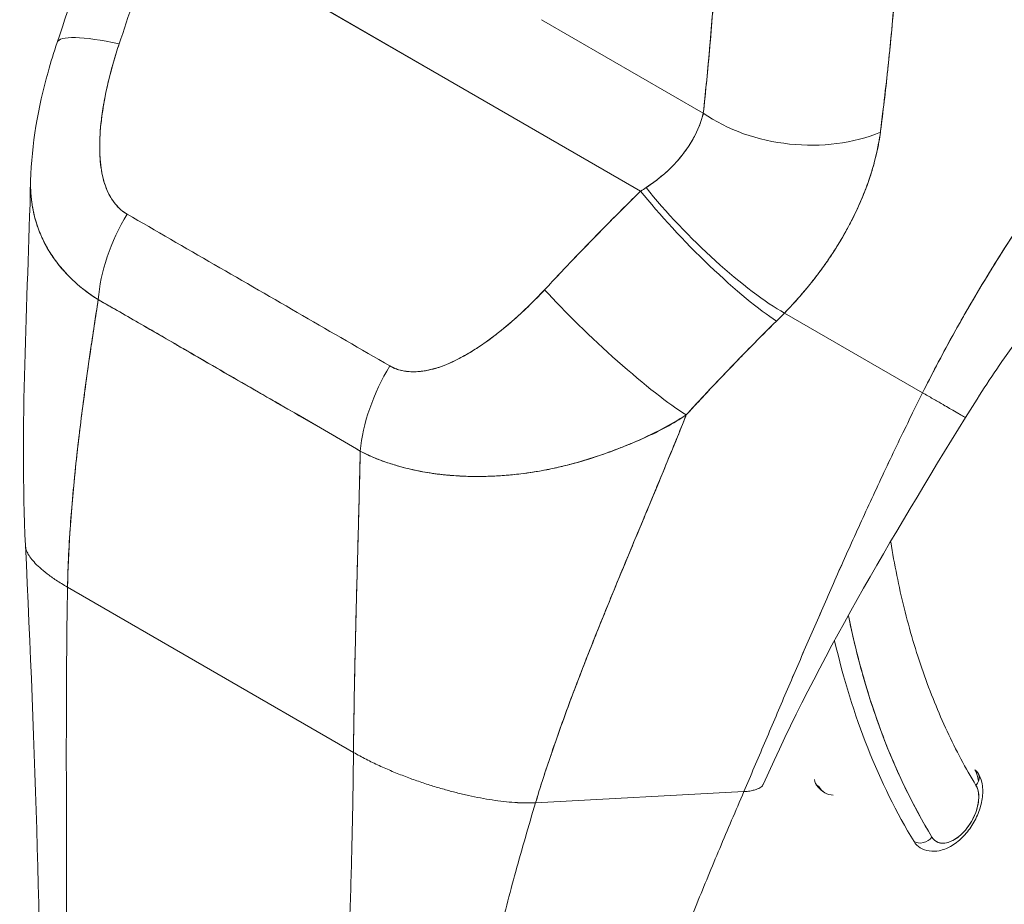
# Model space of a CAD drawing. Units: inches. Extents: x 16 to 427, y 8 to 269.
# Drawn here: x 406 to 407, y 128 to 129 of the extents above; entities that cross this region are included whole.
import ezdxf

# ---------------------------------------------------------------- set-up
doc = ezdxf.new("R2010")
doc.units = ezdxf.units.IN
doc.header["$LTSCALE"] = 26
doc.header["$MEASUREMENT"] = 0
doc.layers.add('Visible (ANSI)', color=7, linetype='Continuous', lineweight=5)

msp = doc.modelspace()

# ---------------------------------------------------------------- linework, layer by layer
at = {"layer": 'Visible (ANSI)'}
for p, q in [((405.86662, 128.80278), (406.34692, 128.52548)), ((406.34692, 128.52548), (405.86662, 128.80278)), ((406.24795, 128.69658), (406.40953, 128.60329)), ((406.40953, 128.60329), (406.24795, 128.69658)), ((405.77581, 128.44014), (405.77581, 128.44014)), ((406.62865, 128.324), (406.49064, 128.40368)), ((406.49064, 128.40368), (406.62865, 128.324)), ((405.77421, 128.12988), (406.05993, 127.96492)), ((406.05993, 127.96492), (405.77421, 128.12988)), ((406.2419, 127.91459), (406.45007, 127.92576)), ((406.45007, 127.92576), (406.2419, 127.91459))]:
    msp.add_line(p, q, dxfattribs=at)
for centre, major_axis, ratio, start_param, end_param in [((405.8914, 128.63052), (-0.12754, 0.0433), 0.166383, 5.30807, 6.283192), ((405.8914, 128.63052), (-0.12754, 0.0433), 0.166383, 5.308071, 6.283192), ((406.50476, 128.65828), (-0.1339, 0.0145), 0.64086, 0.851233, 2.295078), ((406.50476, 128.65828), (0.1339, -0.0145), 0.64086, 3.992828, 5.43668), ((406.26537, 128.56004), (0.17129, 0.07905), 0.366192, 5.033637, 5.069349), ((406.42078, 128.49193), (-0.09639, 0.09407), 0.190617, 0.982046, 2.547785), ((406.41251, 128.48363), (0.09449, -0.09598), 0.156155, 4.114214, 5.692937), ((405.89929, 128.46058), (0.06674, 0.11699), 0.577256, 1.542161, 2.250025), ((405.89929, 128.46058), (-0.06674, -0.11699), 0.577256, 4.683753, 5.391618), ((406.31657, 128.38505), (-0.09871, 0.09163), 0.125888, 0.966274, 2.555223), ((406.31657, 128.38505), (0.09871, -0.09163), 0.125888, 4.107867, 5.696815), ((406.35359, 128.46911), (0.22609, 0.18689), 0.48118, 4.893028, 4.932136), ((406.16178, 128.30904), (0.06795, 0.11629), 0.577434, 1.548161, 2.256025), ((406.16178, 128.30904), (-0.06795, -0.11629), 0.577434, 4.689753, 5.397618), ((407.45099, 128.8375), (-0.64785, -1.1221), 0.57735, 5.705953, 5.977114), ((407.44147, 128.843), (-0.65458, -1.13376), 0.57735, 5.730701, 5.977114), ((406.55526, 127.96661), (0.02424, 0.04199), 0.57735, 5.360031, 5.360096), ((406.67247, 127.9375), (0.01151, 0.007), 0.77855, 5.115206, 6.686008), ((406.6505, 127.91163), (0.02424, 0.04199), 0.57735, 5.624057, 5.977114), ((406.53329, 127.94074), (-0.01151, -0.007), 0.77855, 5.868833, 6.686008), ((406.55526, 127.96661), (-0.02424, -0.04199), 0.57735, 5.977114, 6.589261), ((406.66002, 127.90613), (-0.01751, -0.03033), 0.57735, 5.977114, 9.118706), ((406.6505, 127.91163), (-0.02424, -0.04199), 0.57735, 2.205294, 2.20538), ((406.62852, 127.88575), (-0.01151, -0.007), 0.77855, 0.402822, 1.973619), ((406.62852, 127.88575), (0.01151, 0.007), 0.77855, 3.544415, 5.115216), ((406.6505, 127.91163), (-0.02424, -0.04199), 0.57735, 5.977114, 6.283185), ((406.6505, 127.91163), (-0.02424, -0.04199), 0.57735, 0.936213, 0.936283)]:
    msp.add_ellipse(centre, major_axis=major_axis, ratio=ratio, start_param=start_param, end_param=end_param, dxfattribs=at)
for points, knots in [([(406.62865, 128.324), (406.63742, 128.34159), (406.64712, 128.36013), (406.65783, 128.37954), (406.66855, 128.39896), (406.68027, 128.41924), (406.69309, 128.44028), (406.70591, 128.46132), (406.71983, 128.48311), (406.73489, 128.50549), (406.74996, 128.52788), (406.76619, 128.55086), (406.78361, 128.57426), (406.80104, 128.59765), (406.81967, 128.62146), (406.83952, 128.64545), (406.85937, 128.66944), (406.88045, 128.69361), (406.90275, 128.71771), (406.92504, 128.74181), (406.94855, 128.76583), (406.97324, 128.78948), (406.99793, 128.81312), (407.02379, 128.83639), (407.05075, 128.85895)], [0, 0, 0, 0, 0.124948, 0.124948, 0.124948, 0.249955, 0.249955, 0.249955, 0.374963, 0.374963, 0.374963, 0.49997, 0.49997, 0.49997, 0.624978, 0.624978, 0.624978, 0.749985, 0.749985, 0.749985, 0.874993, 0.874993, 0.874993, 1, 1, 1, 1]), ([(407.05075, 128.85895), (407.04297, 128.85244), (407.03529, 128.84588), (407.02769, 128.83926), (407.01416, 128.82746), (407.00093, 128.81551), (406.988, 128.80344), (406.97507, 128.79136), (406.96245, 128.77917), (406.95014, 128.76691), (406.93784, 128.75465), (406.92584, 128.74231), (406.91417, 128.72994), (406.9025, 128.71757), (406.89115, 128.70517), (406.88012, 128.69277), (406.86909, 128.68037), (406.85838, 128.66797), (406.848, 128.65561), (406.83762, 128.64326), (406.82756, 128.63094), (406.81782, 128.6187), (406.80808, 128.60645), (406.79866, 128.59428), (406.78957, 128.5822), (406.78047, 128.57013), (406.77169, 128.55816), (406.76322, 128.54632), (406.75476, 128.53448), (406.7466, 128.52276), (406.73875, 128.5112), (406.73091, 128.49965), (406.72337, 128.48824), (406.71613, 128.47701), (406.70888, 128.46578), (406.70194, 128.45473), (406.69529, 128.44387), (406.68863, 128.43301), (406.68227, 128.42235), (406.67618, 128.4119), (406.6701, 128.40145), (406.66429, 128.39121), (406.65875, 128.38121), (406.65321, 128.3712), (406.64794, 128.36142), (406.64293, 128.35188), (406.63792, 128.34234), (406.63316, 128.33304), (406.62865, 128.324)], [0, 0, 0, 0, 0.036069, 0.036069, 0.036069, 0.100331, 0.100331, 0.100331, 0.164593, 0.164593, 0.164593, 0.228855, 0.228855, 0.228855, 0.293118, 0.293118, 0.293118, 0.35738, 0.35738, 0.35738, 0.421642, 0.421642, 0.421642, 0.485904, 0.485904, 0.485904, 0.550166, 0.550166, 0.550166, 0.614429, 0.614429, 0.614429, 0.678691, 0.678691, 0.678691, 0.742953, 0.742953, 0.742953, 0.807215, 0.807215, 0.807215, 0.871477, 0.871477, 0.871477, 0.93574, 0.93574, 0.93574, 1, 1, 1, 1]), ([(405.86662, 128.80278), (405.86314, 128.7907), (405.8596, 128.77872), (405.85602, 128.76684), (405.85516, 128.76398), (405.8543, 128.76113), (405.85343, 128.75828), (405.84954, 128.7455), (405.8456, 128.73285), (405.8416, 128.72034), (405.84101, 128.71849), (405.84042, 128.71665), (405.83983, 128.7148), (405.83522, 128.70048), (405.83053, 128.68634), (405.8258, 128.67238)], [0, 0, 0, 0, 0.268639, 0.268639, 0.268639, 0.333333, 0.333333, 0.333333, 0.623788, 0.623788, 0.623788, 0.666667, 0.666667, 0.666667, 1, 1, 1, 1]), ([(405.86662, 128.80278), (405.86229, 128.78777), (405.85789, 128.77292), (405.85342, 128.75826), (405.84896, 128.74359), (405.84442, 128.72909), (405.83982, 128.71478), (405.83522, 128.70047), (405.83055, 128.68633), (405.8258, 128.67238)], [0, 0, 0, 0, 0.333333, 0.333333, 0.333333, 0.666667, 0.666667, 0.666667, 1, 1, 1, 1]), ([(406.40953, 128.60329), (406.41187, 128.62502), (406.41404, 128.64722), (406.41603, 128.6699), (406.41802, 128.69257), (406.41983, 128.71572), (406.42146, 128.73934), (406.4231, 128.76296), (406.42458, 128.78704), (406.42588, 128.8116)], [0, 0, 0, 0, 0.333333, 0.333333, 0.333333, 0.666667, 0.666667, 0.666667, 1, 1, 1, 1]), ([(406.40953, 128.60329), (406.41165, 128.6229), (406.41359, 128.64265), (406.41538, 128.66253), (406.41754, 128.68663), (406.41947, 128.71092), (406.42119, 128.73536), (406.42296, 128.76061), (406.42451, 128.78603), (406.42588, 128.8116)], [0, 0, 0, 0, 0.288491, 0.288491, 0.288491, 0.638459, 0.638459, 0.638459, 1, 1, 1, 1]), ([(406.58653, 128.5844), (406.58679, 128.58659), (406.58705, 128.58879), (406.58732, 128.59098), (406.58778, 128.59484), (406.58824, 128.59871), (406.5887, 128.60257), (406.59016, 128.61477), (406.59161, 128.62693), (406.59297, 128.63901), (406.59356, 128.64426), (406.59414, 128.64949), (406.59469, 128.6547), (406.59484, 128.65614), (406.59499, 128.65759), (406.59514, 128.65903), (406.59575, 128.66486), (406.59633, 128.67067), (406.59688, 128.67645), (406.59813, 128.68948), (406.59925, 128.70238), (406.60029, 128.71514), (406.60064, 128.7194), (406.60098, 128.72364), (406.60132, 128.72786), (406.60141, 128.729), (406.6015, 128.73014), (406.60159, 128.73128), (406.60225, 128.73965), (406.6029, 128.74796), (406.60351, 128.75619), (406.60462, 128.77114), (406.60563, 128.78581), (406.60648, 128.80006)], [0, 0, 0, 0, 0.029161, 0.029161, 0.029161, 0.080621, 0.080621, 0.080621, 0.243196, 0.243196, 0.243196, 0.313778, 0.313778, 0.313778, 0.333333, 0.333333, 0.333333, 0.41251, 0.41251, 0.41251, 0.591045, 0.591045, 0.591045, 0.650584, 0.650584, 0.650584, 0.666667, 0.666667, 0.666667, 0.784923, 0.784923, 0.784923, 1, 1, 1, 1]), ([(406.60648, 128.80006), (406.60488, 128.77465), (406.6031, 128.7497), (406.60112, 128.72525), (406.60102, 128.72401), (406.60092, 128.72278), (406.60082, 128.72154), (406.59893, 128.69838), (406.59686, 128.67566), (406.59456, 128.65338), (406.59431, 128.65095), (406.59405, 128.64853), (406.5938, 128.64611), (406.59158, 128.62515), (406.58915, 128.60458), (406.58653, 128.5844)], [0, 0, 0, 0, 0.333333, 0.333333, 0.333333, 0.350215, 0.350215, 0.350215, 0.666667, 0.666667, 0.666667, 0.701162, 0.701162, 0.701162, 1, 1, 1, 1]), ([(405.73734, 128.53569), (405.73823, 128.5722), (405.7449, 128.60878), (405.75752, 128.65423), (405.76055, 128.66406), (405.76386, 128.67382)], [0, 0, 0, 0, 0.4162165, 0.4162165, 0.5318189, 0.5318189, 0.5318189, 0.5318189]), ([(405.8258, 128.67238), (405.82168, 128.65992), (405.81822, 128.64801), (405.81544, 128.63663), (405.81266, 128.62526), (405.81057, 128.61443), (405.80907, 128.60414), (405.80757, 128.59385), (405.80666, 128.5841), (405.80641, 128.57496), (405.80615, 128.56581), (405.80655, 128.55726), (405.80763, 128.54944), (405.80871, 128.54162), (405.81047, 128.53452), (405.81292, 128.52832), (405.81537, 128.52211), (405.81849, 128.51681), (405.82199, 128.51248), (405.82548, 128.50816), (405.82935, 128.50482), (405.8337, 128.50244)], [0, 0, 0, 0, 0.142857, 0.142857, 0.142857, 0.285714, 0.285714, 0.285714, 0.428571, 0.428571, 0.428571, 0.571429, 0.571429, 0.571429, 0.714286, 0.714286, 0.714286, 0.857143, 0.857143, 0.857143, 1, 1, 1, 1]), ([(405.8258, 128.67238), (405.82377, 128.6664), (405.82186, 128.66029), (405.82008, 128.65414), (405.81807, 128.64715), (405.81623, 128.6401), (405.81459, 128.63306), (405.81297, 128.62607), (405.81154, 128.61908), (405.81035, 128.61218), (405.80927, 128.60593), (405.80839, 128.59975), (405.80773, 128.59366), (405.80713, 128.58822), (405.80671, 128.58285), (405.8065, 128.5776), (405.80642, 128.5756), (405.80636, 128.57362), (405.80634, 128.57166), (405.80631, 128.56894), (405.80634, 128.56626), (405.80643, 128.56363), (405.80657, 128.55943), (405.80687, 128.55535), (405.80735, 128.55139), (405.80779, 128.54774), (405.80838, 128.54419), (405.80914, 128.54077), (405.80984, 128.53763), (405.81068, 128.53459), (405.81168, 128.53168), (405.81193, 128.53096), (405.81219, 128.53025), (405.81245, 128.52954), (405.81317, 128.52764), (405.81395, 128.5258), (405.8148, 128.52403), (405.81586, 128.5218), (405.81703, 128.51967), (405.8183, 128.51766), (405.81947, 128.51581), (405.82073, 128.51406), (405.82207, 128.51242), (405.82331, 128.51092), (405.82461, 128.50951), (405.82597, 128.50822), (405.82723, 128.50703), (405.82853, 128.50593), (405.82988, 128.50493), (405.83112, 128.50402), (405.83239, 128.50319), (405.8337, 128.50244)], [0, 0, 0, 0, 0.090139, 0.090139, 0.090139, 0.192543, 0.192543, 0.192543, 0.294178, 0.294178, 0.294178, 0.386219, 0.386219, 0.386219, 0.468683, 0.468683, 0.468683, 0.5, 0.5, 0.5, 0.543483, 0.543483, 0.543483, 0.612641, 0.612641, 0.612641, 0.676614, 0.676614, 0.676614, 0.73542, 0.73542, 0.73542, 0.75, 0.75, 0.75, 0.789344, 0.789344, 0.789344, 0.838902, 0.838902, 0.838902, 0.884415, 0.884415, 0.884415, 0.926226, 0.926226, 0.926226, 0.964707, 0.964707, 0.964707, 1, 1, 1, 1]), ([(406.96124, 128.62997), (406.93583, 128.61031), (406.90833, 128.58663), (406.85245, 128.53302), (406.82344, 128.50223), (406.76565, 128.43458), (406.7365, 128.39659), (406.69663, 128.33897), (406.68355, 128.31894), (406.67146, 128.29928)], [0, 0, 0, 0, 0.448148, 0.448148, 0.920666, 0.920666, 1.442511, 1.442511, 1.718265, 1.718265, 1.718265, 1.718265]), ([(406.35234, 128.52889), (406.36291, 128.53582), (406.37224, 128.54353), (406.38012, 128.55179), (406.38801, 128.56005), (406.39442, 128.56886), (406.39933, 128.57759), (406.40423, 128.58632), (406.40765, 128.59496), (406.40953, 128.60329)], [0, 0, 0, 0, 0.333333, 0.333333, 0.333333, 0.666667, 0.666667, 0.666667, 1, 1, 1, 1]), ([(406.35234, 128.52889), (406.35418, 128.53007), (406.35599, 128.53128), (406.35777, 128.53253), (406.35995, 128.53406), (406.36208, 128.53564), (406.36415, 128.53727), (406.36637, 128.53901), (406.36853, 128.54081), (406.37062, 128.54265), (406.37292, 128.54467), (406.37513, 128.54674), (406.37725, 128.54885), (406.37962, 128.55121), (406.38188, 128.55362), (406.38403, 128.55608), (406.38644, 128.55884), (406.38871, 128.56166), (406.39083, 128.56452), (406.39323, 128.56775), (406.39543, 128.57102), (406.39742, 128.57432), (406.39968, 128.57806), (406.40168, 128.58183), (406.40341, 128.58559), (406.40536, 128.58984), (406.40696, 128.59408), (406.4082, 128.59827), (406.4087, 128.59996), (406.40914, 128.60163), (406.40953, 128.60329)], [0, 0, 0, 0, 0.060949, 0.060949, 0.060949, 0.135639, 0.135639, 0.135639, 0.215708, 0.215708, 0.215708, 0.303486, 0.303486, 0.303486, 0.401292, 0.401292, 0.401292, 0.511372, 0.511372, 0.511372, 0.635855, 0.635855, 0.635855, 0.776826, 0.776826, 0.776826, 0.936006, 0.936006, 0.936006, 1, 1, 1, 1]), ([(406.49064, 128.40368), (406.49594, 128.40915), (406.50102, 128.41468), (406.50585, 128.42021), (406.50878, 128.42355), (406.51161, 128.42689), (406.51435, 128.43022), (406.5186, 128.4354), (406.52262, 128.44054), (406.52639, 128.44562), (406.52799, 128.44779), (406.52955, 128.44994), (406.53106, 128.45207), (406.53315, 128.45501), (406.53515, 128.45793), (406.53707, 128.46082), (406.54264, 128.46919), (406.54756, 128.47732), (406.55194, 128.48519), (406.55404, 128.48896), (406.55602, 128.49267), (406.55789, 128.49632), (406.56224, 128.50484), (406.56597, 128.51305), (406.56921, 128.521), (406.57162, 128.52692), (406.57376, 128.53269), (406.57566, 128.53836), (406.5774, 128.54357), (406.57895, 128.54868), (406.58033, 128.55373), (406.58132, 128.55736), (406.58223, 128.56095), (406.58304, 128.5645), (406.58458, 128.57129), (406.58578, 128.57794), (406.58653, 128.5844)], [0, 0, 0, 0, 0.078629, 0.078629, 0.078629, 0.12616, 0.12616, 0.12616, 0.2, 0.2, 0.2, 0.231421, 0.231421, 0.231421, 0.274676, 0.274676, 0.274676, 0.4, 0.4, 0.4, 0.460013, 0.460013, 0.460013, 0.6, 0.6, 0.6, 0.704237, 0.704237, 0.704237, 0.8, 0.8, 0.8, 0.868687, 0.868687, 0.868687, 1, 1, 1, 1]), ([(406.58653, 128.5844), (406.58604, 128.5807), (406.58545, 128.57695), (406.58475, 128.57316), (406.58303, 128.56383), (406.58066, 128.55423), (406.57763, 128.54444), (406.57735, 128.54354), (406.57707, 128.54263), (406.57677, 128.54172), (406.57431, 128.53405), (406.57144, 128.52627), (406.56815, 128.51841), (406.56512, 128.51117), (406.56173, 128.50387), (406.55799, 128.49653), (406.55778, 128.49611), (406.55756, 128.49569), (406.55734, 128.49527), (406.55386, 128.48851), (406.55007, 128.48171), (406.54596, 128.47489), (406.54237, 128.46893), (406.53854, 128.46296), (406.53445, 128.45698), (406.5329, 128.4547), (406.5313, 128.45242), (406.52967, 128.45014), (406.52753, 128.44714), (406.52532, 128.44414), (406.52304, 128.44114), (406.51945, 128.43641), (406.51569, 128.43168), (406.51175, 128.42696), (406.50813, 128.42263), (406.50437, 128.41831), (406.50044, 128.41402), (406.49728, 128.41055), (406.49401, 128.40711), (406.49064, 128.40368)], [0.0000044, 0.0000044, 0.0000044, 0.0000044, 0.0678171, 0.0678171, 0.0678171, 0.2345881, 0.2345881, 0.2345881, 0.25, 0.25, 0.25, 0.3801488, 0.3801488, 0.3801488, 0.5, 0.5, 0.5, 0.5068381, 0.5068381, 0.5068381, 0.6171483, 0.6171483, 0.6171483, 0.7134049, 0.7134049, 0.7134049, 0.75, 0.75, 0.75, 0.7981314, 0.7981314, 0.7981314, 0.8740429, 0.8740429, 0.8740429, 0.9437858, 0.9437858, 0.9437858, 1, 1, 1, 1]), ([(405.80483, 128.41707), (405.80157, 128.41908), (405.7984, 128.4212), (405.79532, 128.42342), (405.79204, 128.42579), (405.78886, 128.42828), (405.78581, 128.43087), (405.78255, 128.43363), (405.77944, 128.4365), (405.77646, 128.43948), (405.77521, 128.44074), (405.77397, 128.44201), (405.77277, 128.44331), (405.77093, 128.44528), (405.76915, 128.44729), (405.76744, 128.44935), (405.76441, 128.45298), (405.76158, 128.45674), (405.75897, 128.46062), (405.75619, 128.46476), (405.75365, 128.46903), (405.75138, 128.47342), (405.75093, 128.47429), (405.75049, 128.47516), (405.75006, 128.47604), (405.74819, 128.47987), (405.74652, 128.48379), (405.74504, 128.4878), (405.74315, 128.49297), (405.74158, 128.49829), (405.74037, 128.50376), (405.7396, 128.50719), (405.73898, 128.51068), (405.7385, 128.51423), (405.73818, 128.51652), (405.73793, 128.51884), (405.73774, 128.52119), (405.73736, 128.52592), (405.73722, 128.53075), (405.73734, 128.53569)], [0, 0, 0, 0, 0.0451309, 0.0451309, 0.0451309, 0.0934261, 0.0934261, 0.0934261, 0.1448843, 0.1448843, 0.1448843, 0.1666667, 0.1666667, 0.1666667, 0.1998145, 0.1998145, 0.1998145, 0.2585241, 0.2585241, 0.2585241, 0.3210109, 0.3210109, 0.3210109, 0.3333333, 0.3333333, 0.3333333, 0.3871157, 0.3871157, 0.3871157, 0.4564187, 0.4564187, 0.4564187, 0.5, 0.5, 0.5, 0.5282562, 0.5282562, 0.5282562, 0.5852249, 0.5852249, 0.5852249, 0.5852249]), ([(405.73734, 128.53565), (405.73725, 128.53234), (405.73729, 128.52907), (405.73744, 128.52585), (405.73763, 128.52183), (405.73799, 128.51789), (405.73853, 128.514), (405.73878, 128.51221), (405.73906, 128.51043), (405.73938, 128.50867), (405.74039, 128.50308), (405.74176, 128.49763), (405.74348, 128.49234), (405.74519, 128.48707), (405.74723, 128.48195), (405.7496, 128.47699), (405.74978, 128.47661), (405.74997, 128.47624), (405.75015, 128.47586), (405.75237, 128.47134), (405.75485, 128.46696), (405.75759, 128.46272), (405.75905, 128.46046), (405.76058, 128.45824), (405.76218, 128.45607), (405.76381, 128.45385), (405.76551, 128.45167), (405.76728, 128.44954), (405.76907, 128.44739), (405.77093, 128.44528), (405.77285, 128.44321), (405.77467, 128.44126), (405.77655, 128.43935), (405.77849, 128.43748), (405.78244, 128.43367), (405.78663, 128.43004), (405.79105, 128.42662), (405.79542, 128.42322), (405.80002, 128.42003), (405.80483, 128.41707)], [0.4139716, 0.4139716, 0.4139716, 0.4139716, 0.4522165, 0.4522165, 0.4522165, 0.5, 0.5, 0.5, 0.5220636, 0.5220636, 0.5220636, 0.5918842, 0.5918842, 0.5918842, 0.6613555, 0.6613555, 0.6613555, 0.6666667, 0.6666667, 0.6666667, 0.7302356, 0.7302356, 0.7302356, 0.7640633, 0.7640633, 0.7640633, 0.7985194, 0.7985194, 0.7985194, 0.8333333, 0.8333333, 0.8333333, 0.8662447, 0.8662447, 0.8662447, 0.9333972, 0.9333972, 0.9333972, 1, 1, 1, 1]), ([(406.25097, 128.4269), (406.26107, 128.43777), (406.27135, 128.44868), (406.28182, 128.45962), (406.28317, 128.46102), (406.28452, 128.46242), (406.28586, 128.46382), (406.29504, 128.47336), (406.30436, 128.4829), (406.31382, 128.49248), (406.31592, 128.49461), (406.31803, 128.49674), (406.32015, 128.49887), (406.32896, 128.50773), (406.33788, 128.51661), (406.34692, 128.52548)], [0, 0, 0, 0, 0.333333, 0.333333, 0.333333, 0.376093, 0.376093, 0.376093, 0.666667, 0.666667, 0.666667, 0.731304, 0.731304, 0.731304, 1, 1, 1, 1]), ([(406.25097, 128.4269), (406.26106, 128.43778), (406.27134, 128.44867), (406.28181, 128.4596), (406.29228, 128.47052), (406.30295, 128.48148), (406.3138, 128.49246), (406.32465, 128.50344), (406.33569, 128.51445), (406.34692, 128.52548)], [0, 0, 0, 0, 0.333333, 0.333333, 0.333333, 0.666667, 0.666667, 0.666667, 1, 1, 1, 1]), ([(405.8337, 128.50244), (405.8626, 128.48576), (405.89159, 128.46902), (405.9209, 128.4521), (405.95021, 128.43518), (405.97983, 128.41808), (406.00912, 128.40117), (406.03841, 128.38426), (406.06736, 128.36754), (406.09619, 128.3509)], [0, 0, 0, 0, 0.333333, 0.333333, 0.333333, 0.666667, 0.666667, 0.666667, 1, 1, 1, 1]), ([(406.09619, 128.3509), (406.09753, 128.35011), (406.09895, 128.3494), (406.10042, 128.34876), (406.10198, 128.34809), (406.10361, 128.34751), (406.1053, 128.34701), (406.1071, 128.34649), (406.10897, 128.34606), (406.11089, 128.34575), (406.11296, 128.34541), (406.11509, 128.34519), (406.11726, 128.34509), (406.11962, 128.34498), (406.12203, 128.34501), (406.12448, 128.34518), (406.1265, 128.34531), (406.12854, 128.34554), (406.13061, 128.34586), (406.13129, 128.34596), (406.13197, 128.34607), (406.13266, 128.3462), (406.1357, 128.34674), (406.13879, 128.34748), (406.14189, 128.34839), (406.14531, 128.3494), (406.14876, 128.35061), (406.15223, 128.35201), (406.15603, 128.35354), (406.15987, 128.35529), (406.16372, 128.35724), (406.16614, 128.35846), (406.16856, 128.35976), (406.171, 128.36113), (406.17281, 128.36215), (406.17462, 128.3632), (406.17643, 128.36429), (406.18111, 128.36712), (406.1858, 128.37019), (406.19047, 128.37346), (406.19565, 128.37708), (406.2008, 128.38095), (406.20593, 128.38502), (406.2115, 128.38946), (406.21704, 128.39413), (406.22247, 128.39898), (406.22783, 128.40376), (406.23309, 128.40869), (406.23822, 128.41376), (406.24259, 128.41807), (406.24686, 128.42247), (406.25097, 128.4269)], [0, 0, 0, 0, 0.036619, 0.036619, 0.036619, 0.07542, 0.07542, 0.07542, 0.116832, 0.116832, 0.116832, 0.161518, 0.161518, 0.161518, 0.2101, 0.2101, 0.2101, 0.25, 0.25, 0.25, 0.263174, 0.263174, 0.263174, 0.321517, 0.321517, 0.321517, 0.385689, 0.385689, 0.385689, 0.455959, 0.455959, 0.455959, 0.5, 0.5, 0.5, 0.532725, 0.532725, 0.532725, 0.617421, 0.617421, 0.617421, 0.711301, 0.711301, 0.711301, 0.813465, 0.813465, 0.813465, 0.914177, 0.914177, 0.914177, 1, 1, 1, 1]), ([(406.09619, 128.3509), (406.10042, 128.34833), (406.10527, 128.34663), (406.11081, 128.34573), (406.11635, 128.34484), (406.12259, 128.34474), (406.12929, 128.34566), (406.13599, 128.34658), (406.14316, 128.34852), (406.15063, 128.35141), (406.15811, 128.35429), (406.16589, 128.35811), (406.17389, 128.36279), (406.18189, 128.36747), (406.19011, 128.37299), (406.19852, 128.3793), (406.20692, 128.3856), (406.21552, 128.39267), (406.22427, 128.4006), (406.23302, 128.40852), (406.24192, 128.4173), (406.25097, 128.4269)], [0, 0, 0, 0, 0.142857, 0.142857, 0.142857, 0.285714, 0.285714, 0.285714, 0.428571, 0.428571, 0.428571, 0.571429, 0.571429, 0.571429, 0.714286, 0.714286, 0.714286, 0.857143, 0.857143, 0.857143, 1, 1, 1, 1]), ([(405.77421, 128.12988), (405.77461, 128.15116), (405.7757, 128.17334), (405.77739, 128.19624), (405.77908, 128.21915), (405.78137, 128.24278), (405.78412, 128.26697), (405.78687, 128.29116), (405.79008, 128.3159), (405.7936, 128.34102), (405.7971, 128.36605), (405.80091, 128.39146), (405.80483, 128.41707)], [0, 0, 0, 0, 0.250198, 0.250198, 0.250198, 0.500396, 0.500396, 0.500396, 0.750593, 0.750593, 0.750593, 1, 1, 1, 1]), ([(405.80483, 128.41707), (405.80215, 128.39959), (405.79953, 128.3822), (405.79702, 128.36496), (405.79396, 128.34395), (405.79107, 128.32317), (405.78845, 128.3027), (405.78583, 128.28223), (405.78347, 128.26209), (405.78146, 128.24237), (405.77946, 128.22264), (405.77781, 128.20334), (405.77658, 128.18456), (405.77535, 128.16578), (405.77454, 128.14752), (405.77421, 128.12988)], [0, 0, 0, 0, 0.170255, 0.170255, 0.170255, 0.377691, 0.377691, 0.377691, 0.585128, 0.585128, 0.585128, 0.792564, 0.792564, 0.792564, 1, 1, 1, 1]), ([(405.80483, 128.41707), (405.8174, 128.40993), (405.82996, 128.40272), (405.84257, 128.39543), (405.85494, 128.38828), (405.86738, 128.38105), (405.87995, 128.37375), (405.88363, 128.37161), (405.88732, 128.36947), (405.89102, 128.36732), (405.89968, 128.3623), (405.90841, 128.35723), (405.91717, 128.35215), (405.92954, 128.34499), (405.94199, 128.33781), (405.95439, 128.33067), (405.96292, 128.32576), (405.97143, 128.32087), (405.97988, 128.31601), (405.98383, 128.31375), (405.98777, 128.31149), (405.99169, 128.30923), (406.00427, 128.30202), (406.01674, 128.29487), (406.02915, 128.28771), (406.04174, 128.28044), (406.05427, 128.27317), (406.06679, 128.26582)], [0, 0, 0, 0, 0.146953, 0.146953, 0.146953, 0.291147, 0.291147, 0.291147, 0.333333, 0.333333, 0.333333, 0.431915, 0.431915, 0.431915, 0.570999, 0.570999, 0.570999, 0.666667, 0.666667, 0.666667, 0.711352, 0.711352, 0.711352, 0.854594, 0.854594, 0.854594, 1, 1, 1, 1]), ([(406.06679, 128.26582), (406.0456, 128.27821), (406.02427, 128.29053), (406.00288, 128.30286), (405.98053, 128.31575), (405.95812, 128.32865), (405.93573, 128.34159), (405.91336, 128.35453), (405.89102, 128.36751), (405.86872, 128.3804), (405.8618, 128.38439), (405.8549, 128.38838), (405.84799, 128.39235), (405.83359, 128.40062), (405.81921, 128.40887), (405.80483, 128.41707)], [0, 0, 0, 0, 0.24471, 0.24471, 0.24471, 0.500303, 0.500303, 0.500303, 0.755735, 0.755735, 0.755735, 0.834924, 0.834924, 0.834924, 1, 1, 1, 1]), ([(406.39241, 128.30184), (406.40272, 128.31322), (406.41299, 128.32421), (406.42314, 128.33493), (406.42918, 128.34129), (406.43516, 128.34755), (406.44111, 128.35371), (406.44134, 128.35395), (406.44157, 128.35418), (406.44179, 128.35442), (406.44563, 128.35839), (406.44945, 128.36231), (406.45326, 128.36619), (406.46319, 128.37631), (406.47301, 128.38612), (406.48267, 128.39567)], [0, 0, 0, 0, 0.333333, 0.333333, 0.333333, 0.531303, 0.531303, 0.531303, 0.538863, 0.538863, 0.538863, 0.666667, 0.666667, 0.666667, 1, 1, 1, 1]), ([(406.48267, 128.39567), (406.47408, 128.3872), (406.46559, 128.37871), (406.45719, 128.37019), (406.44633, 128.35917), (406.43561, 128.34808), (406.425, 128.33688), (406.41403, 128.32531), (406.40318, 128.31364), (406.39241, 128.30184)], [0, 0, 0, 0, 0.2755, 0.2755, 0.2755, 0.631774, 0.631774, 0.631774, 1, 1, 1, 1]), ([(406.45007, 127.92576), (406.45702, 127.94207), (406.46387, 127.95815), (406.47069, 127.97414), (406.47751, 127.99013), (406.48429, 128.00603), (406.4911, 128.02195), (406.49792, 128.03787), (406.50476, 128.0538), (406.51169, 128.06985), (406.51863, 128.08589), (406.52565, 128.10205), (406.53282, 128.11837), (406.54, 128.13468), (406.54732, 128.15117), (406.55483, 128.16787), (406.56234, 128.18457), (406.57005, 128.20147), (406.57799, 128.2186), (406.58594, 128.23573), (406.59411, 128.25308), (406.60255, 128.27066), (406.61098, 128.28823), (406.61968, 128.30601), (406.62865, 128.324)], [0, 0, 0, 0, 0.125006, 0.125006, 0.125006, 0.250011, 0.250011, 0.250011, 0.375017, 0.375017, 0.375017, 0.500022, 0.500022, 0.500022, 0.625028, 0.625028, 0.625028, 0.750033, 0.750033, 0.750033, 0.875039, 0.875039, 0.875039, 1, 1, 1, 1]), ([(406.62865, 128.324), (406.61967, 128.30601), (406.61098, 128.28821), (406.60254, 128.27064), (406.59411, 128.25307), (406.58593, 128.23571), (406.57799, 128.21859), (406.57005, 128.20146), (406.56234, 128.18455), (406.55483, 128.16786), (406.54731, 128.15116), (406.53999, 128.13468), (406.53282, 128.11836), (406.52565, 128.10204), (406.51862, 128.08589), (406.51169, 128.06984), (406.50476, 128.0538), (406.49791, 128.03786), (406.4911, 128.02194), (406.48429, 128.00602), (406.47751, 127.99013), (406.47069, 127.97414), (406.46387, 127.95815), (406.45702, 127.94207), (406.45007, 127.92576)], [0, 0, 0, 0, 0.124999, 0.124999, 0.124999, 0.25, 0.25, 0.25, 0.375, 0.375, 0.375, 0.5, 0.5, 0.5, 0.625, 0.625, 0.625, 0.75, 0.75, 0.75, 0.875, 0.875, 0.875, 1, 1, 1, 1]), ([(406.67146, 128.29928), (406.67146, 128.29929), (406.67141, 128.29931), (406.67133, 128.29936), (406.67127, 128.29939), (406.67121, 128.29943), (406.67113, 128.29948), (406.6707, 128.29973), (406.66984, 128.30022), (406.66858, 128.30095), (406.66773, 128.30144), (406.66669, 128.30204), (406.66547, 128.30275), (406.66493, 128.30306), (406.66435, 128.30339), (406.66374, 128.30375), (406.66182, 128.30486), (406.65954, 128.30617), (406.6569, 128.30769), (406.65512, 128.30872), (406.65317, 128.30985), (406.65106, 128.31106), (406.65022, 128.31154), (406.64936, 128.31204), (406.64848, 128.31255), (406.64554, 128.31424), (406.64233, 128.3161), (406.6389, 128.31808), (406.63565, 128.31996), (406.6322, 128.32195), (406.62865, 128.324)], [0.4709909, 0.4709909, 0.4709909, 0.4709909, 0.5, 0.5, 0.5, 0.5170583, 0.5170583, 0.5170583, 0.6064626, 0.6064626, 0.6064626, 0.6666667, 0.6666667, 0.6666667, 0.6933072, 0.6933072, 0.6933072, 0.7767915, 0.7767915, 0.7767915, 0.8333333, 0.8333333, 0.8333333, 0.855634, 0.855634, 0.855634, 0.9296838, 0.9296838, 0.9296838, 1, 1, 1, 1]), ([(406.62865, 128.324), (406.6322, 128.32195), (406.63565, 128.31996), (406.6389, 128.31808), (406.64232, 128.3161), (406.64554, 128.31424), (406.64848, 128.31255), (406.64936, 128.31204), (406.65021, 128.31155), (406.65104, 128.31107), (406.65316, 128.30985), (406.65511, 128.30873), (406.6569, 128.30769), (406.65954, 128.30617), (406.66182, 128.30486), (406.66374, 128.30375), (406.66435, 128.30339), (406.66493, 128.30306), (406.66547, 128.30275), (406.66669, 128.30204), (406.66773, 128.30144), (406.66858, 128.30095), (406.66984, 128.30022), (406.6707, 128.29973), (406.67113, 128.29948), (406.67121, 128.29943), (406.67127, 128.29939), (406.67133, 128.29936), (406.67141, 128.29931), (406.67146, 128.29929), (406.67146, 128.29928)], [0, 0, 0, 0, 0.0704243, 0.0704243, 0.0704243, 0.1445341, 0.1445341, 0.1445341, 0.1666667, 0.1666667, 0.1666667, 0.2233436, 0.2233436, 0.2233436, 0.3067348, 0.3067348, 0.3067348, 0.3333333, 0.3333333, 0.3333333, 0.3935461, 0.3935461, 0.3935461, 0.4829722, 0.4829722, 0.4829722, 0.5, 0.5, 0.5, 0.5290393, 0.5290393, 0.5290393, 0.5290393]), ([(406.39241, 128.30184), (406.38451, 128.29688), (406.37646, 128.29227), (406.36826, 128.28796), (406.35853, 128.28285), (406.34859, 128.27815), (406.3384, 128.2738), (406.33676, 128.27309), (406.3351, 128.27239), (406.33344, 128.27171), (406.32465, 128.26806), (406.31567, 128.26467), (406.30665, 128.26159), (406.29646, 128.2581), (406.2862, 128.25501), (406.27611, 128.2524), (406.27425, 128.25192), (406.27239, 128.25145), (406.27054, 128.251), (406.26269, 128.2491), (406.25496, 128.24749), (406.24735, 128.24614), (406.23821, 128.24452), (406.22925, 128.24327), (406.22045, 128.24237), (406.21723, 128.24203), (406.21403, 128.24175), (406.21086, 128.2415), (406.20567, 128.2411), (406.20053, 128.24082), (406.19545, 128.24065), (406.18766, 128.24038), (406.18002, 128.24038), (406.17254, 128.24062), (406.16698, 128.24081), (406.16151, 128.24113), (406.15614, 128.24159), (406.15469, 128.24171), (406.15326, 128.24185), (406.15182, 128.24199), (406.1455, 128.24262), (406.1393, 128.24344), (406.13327, 128.24444), (406.12763, 128.24538), (406.12212, 128.24647), (406.11677, 128.24771), (406.11364, 128.24844), (406.11055, 128.24921), (406.10753, 128.25004), (406.1057, 128.25053), (406.1039, 128.25104), (406.10212, 128.25157), (406.09764, 128.2529), (406.09328, 128.25434), (406.08906, 128.25589), (406.08503, 128.25738), (406.08111, 128.25896), (406.07733, 128.26066), (406.07369, 128.26228), (406.07017, 128.26401), (406.06679, 128.26582)], [0, 0, 0, 0, 0.070099, 0.070099, 0.070099, 0.153227, 0.153227, 0.153227, 0.166667, 0.166667, 0.166667, 0.237919, 0.237919, 0.237919, 0.318443, 0.318443, 0.318443, 0.333333, 0.333333, 0.333333, 0.396446, 0.396446, 0.396446, 0.472282, 0.472282, 0.472282, 0.5, 0.5, 0.5, 0.545332, 0.545332, 0.545332, 0.61493, 0.61493, 0.61493, 0.666667, 0.666667, 0.666667, 0.680579, 0.680579, 0.680579, 0.742113, 0.742113, 0.742113, 0.799672, 0.799672, 0.799672, 0.833333, 0.833333, 0.833333, 0.853588, 0.853588, 0.853588, 0.904523, 0.904523, 0.904523, 0.953187, 0.953187, 0.953187, 1, 1, 1, 1]), ([(406.06679, 128.26582), (406.0716, 128.26324), (406.07666, 128.26085), (406.08196, 128.25866), (406.0873, 128.25645), (406.09288, 128.25444), (406.09869, 128.25262), (406.10153, 128.25172), (406.10443, 128.25088), (406.10738, 128.25007), (406.11051, 128.24922), (406.11368, 128.24843), (406.11692, 128.24768), (406.12012, 128.24694), (406.12337, 128.24626), (406.12668, 128.24562), (406.12992, 128.245), (406.13322, 128.24443), (406.13656, 128.24392), (406.14284, 128.24295), (406.14929, 128.24218), (406.15588, 128.24161), (406.15643, 128.24156), (406.15698, 128.24152), (406.15754, 128.24147), (406.16477, 128.24089), (406.17217, 128.24055), (406.17973, 128.24047), (406.18733, 128.24038), (406.1951, 128.24055), (406.20301, 128.24099), (406.20551, 128.24112), (406.20802, 128.24129), (406.21055, 128.24148), (406.21603, 128.24189), (406.22157, 128.24242), (406.22718, 128.2431), (406.23532, 128.24408), (406.24361, 128.24535), (406.25203, 128.24696), (406.25307, 128.24716), (406.25412, 128.24736), (406.25517, 128.24757), (406.26015, 128.24857), (406.26519, 128.24969), (406.27027, 128.25094), (406.27259, 128.25151), (406.27493, 128.25211), (406.27728, 128.25274), (406.28563, 128.25497), (406.29408, 128.25754), (406.30255, 128.26036), (406.31079, 128.2631), (406.31904, 128.26608), (406.32722, 128.26925), (406.32915, 128.27), (406.33107, 128.27075), (406.33299, 128.27152), (406.33308, 128.27156), (406.33317, 128.27159), (406.33326, 128.27163), (406.33912, 128.27398), (406.34494, 128.27642), (406.35066, 128.279), (406.3581, 128.28234), (406.36539, 128.28589), (406.37246, 128.28974), (406.37933, 128.29348), (406.386, 128.29749), (406.39241, 128.30184)], [0, 0, 0, 0, 0.066599, 0.066599, 0.066599, 0.13375, 0.13375, 0.13375, 0.166667, 0.166667, 0.166667, 0.201474, 0.201474, 0.201474, 0.235929, 0.235929, 0.235929, 0.269758, 0.269758, 0.269758, 0.333333, 0.333333, 0.333333, 0.338645, 0.338645, 0.338645, 0.408129, 0.408129, 0.408129, 0.47796, 0.47796, 0.47796, 0.5, 0.5, 0.5, 0.547804, 0.547804, 0.547804, 0.617158, 0.617158, 0.617158, 0.625768, 0.625768, 0.625768, 0.666667, 0.666667, 0.666667, 0.685425, 0.685425, 0.685425, 0.752265, 0.752265, 0.752265, 0.817289, 0.817289, 0.817289, 0.832593, 0.832593, 0.832593, 0.833333, 0.833333, 0.833333, 0.880153, 0.880153, 0.880153, 0.940933, 0.940933, 0.940933, 1, 1, 1, 1]), ([(406.2419, 127.91459), (406.24782, 127.93424), (406.25446, 127.95448), (406.26166, 127.97513), (406.26887, 127.99578), (406.27663, 128.01684), (406.28481, 128.03816), (406.29299, 128.05949), (406.30157, 128.08109), (406.3104, 128.10283), (406.31923, 128.12458), (406.32831, 128.14647), (406.33746, 128.16844), (406.34661, 128.19041), (406.35584, 128.21244), (406.36498, 128.2345), (406.37412, 128.25655), (406.38316, 128.27863), (406.39195, 128.30069), (406.3921, 128.30108), (406.39225, 128.30146), (406.39241, 128.30184)], [0, 0, 0, 0, 0.166185, 0.166185, 0.166185, 0.332369, 0.332369, 0.332369, 0.498554, 0.498554, 0.498554, 0.664739, 0.664739, 0.664739, 0.830923, 0.830923, 0.830923, 0.997108, 0.997108, 0.997108, 1, 1, 1, 1]), ([(406.39241, 128.30184), (406.38581, 128.28525), (406.37905, 128.26865), (406.37223, 128.25205), (406.3654, 128.23546), (406.35849, 128.21887), (406.35158, 128.2023), (406.34467, 128.18573), (406.33776, 128.16919), (406.33091, 128.1527), (406.32406, 128.1362), (406.31728, 128.11976), (406.31063, 128.1034), (406.30399, 128.08704), (406.29748, 128.07077), (406.29118, 128.05463), (406.28488, 128.03849), (406.27879, 128.02248), (406.27297, 128.00667), (406.26715, 127.99085), (406.26161, 127.97522), (406.25641, 127.95985), (406.25121, 127.94448), (406.24636, 127.92937), (406.2419, 127.91459)], [0, 0, 0, 0, 0.125, 0.125, 0.125, 0.25, 0.25, 0.25, 0.375, 0.375, 0.375, 0.5, 0.5, 0.5, 0.625, 0.625, 0.625, 0.75, 0.75, 0.75, 0.875, 0.875, 0.875, 1, 1, 1, 1]), ([(406.05993, 127.96492), (406.0601, 127.98265), (406.06037, 128.00123), (406.06072, 128.02052), (406.06107, 128.0398), (406.0615, 128.05981), (406.06199, 128.08041), (406.06248, 128.101), (406.06304, 128.12219), (406.06362, 128.14383), (406.0642, 128.16548), (406.06481, 128.18758), (406.0654, 128.21001), (406.06589, 128.22842), (406.06636, 128.24705), (406.06679, 128.26582)], [0, 0, 0, 0, 0.207436, 0.207436, 0.207436, 0.414872, 0.414872, 0.414872, 0.622309, 0.622309, 0.622309, 0.829745, 0.829745, 0.829745, 1, 1, 1, 1]), ([(406.06679, 128.26582), (406.06617, 128.23832), (406.06544, 128.21113), (406.06472, 128.18448), (406.064, 128.15775), (406.06327, 128.13157), (406.06263, 128.10617), (406.06198, 128.08077), (406.0614, 128.05615), (406.06094, 128.03253), (406.06048, 128.00892), (406.06014, 127.98631), (406.05993, 127.96492)], [0, 0, 0, 0, 0.249407, 0.249407, 0.249407, 0.499604, 0.499604, 0.499604, 0.749802, 0.749802, 0.749802, 1, 1, 1, 1]), ([(406.59681, 128.17509), (406.60048, 128.1525), (406.60494, 128.1306), (406.6102, 128.10935), (406.61567, 128.08725), (406.622, 128.06585), (406.62918, 128.04526), (406.63635, 128.02467), (406.64436, 128.00489), (406.65317, 127.986), (406.66197, 127.96712), (406.67158, 127.94913), (406.68199, 127.932)], [0.0096619, 0.0096619, 0.0096619, 0.0096619, 0.25, 0.25, 0.25, 0.5, 0.5, 0.5, 0.75, 0.75, 0.75, 1, 1, 1, 1]), ([(405.73215, 128.17143), (405.73218, 128.17076), (405.73243, 128.16872), (405.73361, 128.16508), (405.73633, 128.16031), (405.74045, 128.15511), (405.74609, 128.14949), (405.75341, 128.14342), (405.76257, 128.13691), (405.77007, 128.13227), (405.77421, 128.12988)], [0.4998157, 0.4998157, 0.4998157, 0.4998157, 0.5333333, 0.6, 0.6666667, 0.7333333, 0.8, 0.8666667, 0.9333333, 1, 1, 1, 1]), ([(405.77421, 128.12988), (405.77007, 128.13227), (405.76632, 128.13459), (405.76292, 128.13684), (405.75951, 128.13908), (405.75646, 128.14125), (405.75372, 128.14334), (405.75097, 128.14544), (405.74853, 128.14746), (405.74637, 128.14941), (405.74421, 128.15136), (405.74233, 128.15324), (405.74071, 128.15504), (405.73908, 128.15685), (405.73771, 128.15858), (405.73657, 128.16024), (405.73543, 128.1619), (405.73452, 128.16349), (405.73383, 128.16501), (405.73314, 128.16654), (405.73267, 128.16799), (405.7324, 128.16938), (405.73226, 128.17008), (405.73218, 128.17076), (405.73215, 128.17143)], [0, 0, 0, 0, 0.0666667, 0.0666667, 0.0666667, 0.1333333, 0.1333333, 0.1333333, 0.2, 0.2, 0.2, 0.2666667, 0.2666667, 0.2666667, 0.3333333, 0.3333333, 0.3333333, 0.4, 0.4, 0.4, 0.4666667, 0.4666667, 0.4666667, 0.5001843, 0.5001843, 0.5001843, 0.5001843]), ([(405.77218, 127.54721), (405.77218, 127.57018), (405.77225, 127.59318), (405.77235, 127.61622), (405.77245, 127.63926), (405.77258, 127.66234), (405.77269, 127.6855), (405.7728, 127.70865), (405.7729, 127.73188), (405.77297, 127.75525), (405.77304, 127.77862), (405.77308, 127.80212), (405.77309, 127.82585), (405.7731, 127.84958), (405.77308, 127.87354), (405.77306, 127.89784), (405.77303, 127.92214), (405.773, 127.94678), (405.77301, 127.97191), (405.77302, 127.99704), (405.77308, 128.02265), (405.77325, 128.04892), (405.77342, 128.07518), (405.7737, 128.10211), (405.77421, 128.12988)], [0, 0, 0, 0, 0.125, 0.125, 0.125, 0.25, 0.25, 0.25, 0.375, 0.375, 0.375, 0.5, 0.5, 0.5, 0.625, 0.625, 0.625, 0.75, 0.75, 0.75, 0.875, 0.875, 0.875, 1, 1, 1, 1]), ([(405.77421, 128.12988), (405.7737, 128.10211), (405.77342, 128.07518), (405.77325, 128.04892), (405.77308, 128.02265), (405.77302, 127.99704), (405.77301, 127.97191), (405.773, 127.94678), (405.77303, 127.92214), (405.77306, 127.89784), (405.77308, 127.87354), (405.7731, 127.84958), (405.77309, 127.82585), (405.77308, 127.80212), (405.77304, 127.77862), (405.77297, 127.75525), (405.7729, 127.73188), (405.7728, 127.70865), (405.77269, 127.6855), (405.77258, 127.66234), (405.77245, 127.63926), (405.77235, 127.61622), (405.77225, 127.59318), (405.77218, 127.57018), (405.77218, 127.54721)], [0, 0, 0, 0, 0.125, 0.125, 0.125, 0.25, 0.25, 0.25, 0.375, 0.375, 0.375, 0.5, 0.5, 0.5, 0.625, 0.625, 0.625, 0.75, 0.75, 0.75, 0.875, 0.875, 0.875, 1, 1, 1, 1]), ([(406.63805, 127.88026), (406.62649, 127.89927), (406.61587, 127.91929), (406.60618, 127.94035), (406.5965, 127.96142), (406.58774, 127.98352), (406.57996, 128.00655), (406.57219, 128.02958), (406.5654, 128.05353), (406.55961, 128.07833), (406.55784, 128.08592), (406.55616, 128.09358), (406.55458, 128.10132)], [0, 0, 0, 0, 0.1666667, 0.1666667, 0.1666667, 0.3333333, 0.3333333, 0.3333333, 0.5, 0.5, 0.5, 0.5509596, 0.5509596, 0.5509596, 0.5509596]), ([(406.03884, 127.39325), (406.03884, 127.41622), (406.03925, 127.43903), (406.03992, 127.46175), (406.04058, 127.48446), (406.04152, 127.50707), (406.0426, 127.52967), (406.04368, 127.55227), (406.0449, 127.57485), (406.04616, 127.59753), (406.04742, 127.6202), (406.04873, 127.64298), (406.04999, 127.66599), (406.05125, 127.689), (406.05246, 127.71224), (406.05357, 127.73589), (406.05468, 127.75953), (406.05568, 127.78358), (406.05654, 127.80821), (406.0574, 127.83285), (406.05812, 127.85808), (406.05868, 127.88412), (406.05924, 127.91016), (406.05965, 127.93701), (406.05993, 127.96492)], [0, 0, 0, 0, 0.125, 0.125, 0.125, 0.25, 0.25, 0.25, 0.375, 0.375, 0.375, 0.5, 0.5, 0.5, 0.625, 0.625, 0.625, 0.75, 0.75, 0.75, 0.875, 0.875, 0.875, 1, 1, 1, 1]), ([(406.05993, 127.96492), (406.05965, 127.93701), (406.05924, 127.91016), (406.05868, 127.88412), (406.05812, 127.85808), (406.0574, 127.83285), (406.05654, 127.80821), (406.05568, 127.78358), (406.05468, 127.75953), (406.05357, 127.73589), (406.05246, 127.71224), (406.05125, 127.689), (406.04999, 127.66599), (406.04873, 127.64298), (406.04742, 127.6202), (406.04616, 127.59753), (406.0449, 127.57485), (406.04368, 127.55227), (406.0426, 127.52967), (406.04152, 127.50707), (406.04058, 127.48446), (406.03992, 127.46175), (406.03925, 127.43903), (406.03884, 127.41622), (406.03884, 127.39325)], [0, 0, 0, 0, 0.125, 0.125, 0.125, 0.25, 0.25, 0.25, 0.375, 0.375, 0.375, 0.5, 0.5, 0.5, 0.625, 0.625, 0.625, 0.75, 0.75, 0.75, 0.875, 0.875, 0.875, 1, 1, 1, 1]), ([(406.2419, 127.91459), (406.23859, 127.91441), (406.23518, 127.91436), (406.2317, 127.91441), (406.22822, 127.91446), (406.22466, 127.91462), (406.22104, 127.91488), (406.21742, 127.91513), (406.21373, 127.91547), (406.20999, 127.91589), (406.20625, 127.91632), (406.20246, 127.91683), (406.19862, 127.91742), (406.19477, 127.918), (406.19089, 127.91867), (406.18695, 127.91941), (406.18302, 127.92015), (406.17904, 127.92096), (406.17503, 127.92184), (406.17101, 127.92273), (406.16695, 127.92369), (406.16285, 127.92472), (406.15875, 127.92575), (406.1546, 127.92685), (406.15042, 127.92803), (406.14624, 127.92921), (406.14202, 127.93047), (406.13777, 127.9318), (406.13351, 127.93313), (406.12922, 127.93454), (406.1249, 127.93603), (406.12059, 127.93752), (406.11624, 127.93909), (406.11187, 127.94075), (406.10751, 127.94241), (406.10312, 127.94415), (406.09874, 127.94598), (406.09435, 127.94781), (406.08996, 127.94973), (406.0856, 127.95173), (406.08123, 127.95374), (406.07689, 127.95584), (406.0726, 127.95804), (406.06831, 127.96024), (406.06408, 127.96253), (406.05993, 127.96492)], [0, 0, 0, 0, 0.066667, 0.066667, 0.066667, 0.133333, 0.133333, 0.133333, 0.2, 0.2, 0.2, 0.266667, 0.266667, 0.266667, 0.333333, 0.333333, 0.333333, 0.4, 0.4, 0.4, 0.466667, 0.466667, 0.466667, 0.533333, 0.533333, 0.533333, 0.6, 0.6, 0.6, 0.666667, 0.666667, 0.666667, 0.733333, 0.733333, 0.733333, 0.8, 0.8, 0.8, 0.866667, 0.866667, 0.866667, 0.933333, 0.933333, 0.933333, 1, 1, 1, 1]), ([(406.62625, 127.86963), (406.62903, 127.86803), (406.63211, 127.86698), (406.63859, 127.86599), (406.64198, 127.86613), (406.64921, 127.86752), (406.65298, 127.86901), (406.66075, 127.87331), (406.66465, 127.87633), (406.67184, 127.88343), (406.67512, 127.88752), (406.68072, 127.89629), (406.68306, 127.90096), (406.68664, 127.91057), (406.68787, 127.91552), (406.68897, 127.92541), (406.68883, 127.93037), (406.68696, 127.9384), (406.68576, 127.94157), (406.68397, 127.9445)], [0.785398, 0.785398, 0.785398, 0.785398, 1.006416, 1.006416, 1.24873, 1.24873, 1.550601, 1.550601, 1.910813, 1.910813, 2.278457, 2.278457, 2.641048, 2.641048, 3.005949, 3.005949, 3.374276, 3.374276, 3.620919, 3.620919, 3.620919, 3.620919]), ([(406.46964, 127.93345), (406.46947, 127.93308), (406.46928, 127.93273), (406.46905, 127.93238), (406.46873, 127.9319), (406.46834, 127.93144), (406.46786, 127.93098), (406.46738, 127.93053), (406.46682, 127.93009), (406.46614, 127.92965), (406.46547, 127.92922), (406.46468, 127.9288), (406.46375, 127.9284), (406.46282, 127.928), (406.46173, 127.92763), (406.46046, 127.92728), (406.45919, 127.92693), (406.45772, 127.92661), (406.45601, 127.92635), (406.4543, 127.92609), (406.45234, 127.92589), (406.45007, 127.92576)], [0.5799809, 0.5799809, 0.5799809, 0.5799809, 0.625, 0.625, 0.625, 0.6875, 0.6875, 0.6875, 0.75, 0.75, 0.75, 0.8125, 0.8125, 0.8125, 0.875, 0.875, 0.875, 0.9375, 0.9375, 0.9375, 1, 1, 1, 1]), ([(406.52178, 127.93374), (406.52222, 127.93301), (406.5227, 127.9323), (406.52373, 127.93092), (406.52428, 127.93025), (406.52545, 127.92895), (406.52607, 127.92833), (406.52738, 127.92715), (406.52807, 127.92659), (406.5295, 127.92555), (406.53024, 127.92506), (406.53101, 127.92462)], [0.4793266, 0.4793266, 0.4793266, 0.4793266, 0.5405409, 0.5405409, 0.6017552, 0.6017552, 0.6629695, 0.6629695, 0.7241839, 0.7241839, 0.7853982, 0.7853982, 0.7853982, 0.7853982]), ([(406.68199, 127.932), (406.683, 127.93032), (406.68373, 127.92843), (406.68419, 127.92628), (406.68466, 127.92412), (406.68485, 127.92172), (406.68476, 127.91916), (406.68467, 127.91661), (406.68429, 127.91392), (406.68364, 127.91116), (406.68298, 127.90841), (406.68206, 127.90559), (406.6809, 127.90281), (406.67974, 127.90004), (406.67834, 127.8973), (406.67674, 127.89469), (406.67515, 127.89208), (406.67336, 127.88961), (406.67144, 127.88735), (406.66952, 127.88509), (406.66747, 127.88305), (406.66536, 127.88129), (406.66325, 127.87953), (406.66107, 127.87806), (406.65891, 127.87692), (406.65675, 127.87579), (406.6546, 127.87499), (406.65254, 127.87455), (406.65048, 127.87412), (406.64851, 127.87404), (406.64669, 127.87434), (406.64486, 127.87463), (406.64319, 127.87529), (406.64174, 127.87629), (406.64029, 127.87728), (406.63907, 127.8786), (406.63805, 127.88026)], [0, 0, 0, 0, 0.083333, 0.083333, 0.083333, 0.166667, 0.166667, 0.166667, 0.25, 0.25, 0.25, 0.333333, 0.333333, 0.333333, 0.416667, 0.416667, 0.416667, 0.5, 0.5, 0.5, 0.583333, 0.583333, 0.583333, 0.666667, 0.666667, 0.666667, 0.75, 0.75, 0.75, 0.833333, 0.833333, 0.833333, 0.916667, 0.916667, 0.916667, 1, 1, 1, 1]), ([(406.45007, 127.92576), (406.44183, 127.90646), (406.43376, 127.88756), (406.42592, 127.86893), (406.41807, 127.85031), (406.41045, 127.83197), (406.40312, 127.8138), (406.39579, 127.79563), (406.38875, 127.77763), (406.38209, 127.75973), (406.37544, 127.74183), (406.36916, 127.72402), (406.36337, 127.70624), (406.35758, 127.68846), (406.35226, 127.67071), (406.34755, 127.65295), (406.34283, 127.63518), (406.33871, 127.6174), (406.33531, 127.59958), (406.3319, 127.58176), (406.32922, 127.56391), (406.32738, 127.54601), (406.32555, 127.52812), (406.32456, 127.51018), (406.32456, 127.49223)], [0, 0, 0, 0, 0.125, 0.125, 0.125, 0.25, 0.25, 0.25, 0.375, 0.375, 0.375, 0.5, 0.5, 0.5, 0.625, 0.625, 0.625, 0.75, 0.75, 0.75, 0.875, 0.875, 0.875, 1, 1, 1, 1]), ([(406.15313, 127.39325), (406.15313, 127.41488), (406.15369, 127.43638), (406.15477, 127.45781), (406.15584, 127.47923), (406.15742, 127.50057), (406.15948, 127.52187), (406.16153, 127.54317), (406.16405, 127.56443), (406.16701, 127.5857), (406.16996, 127.60697), (406.17335, 127.62825), (406.17715, 127.64961), (406.18095, 127.67097), (406.18516, 127.69241), (406.18976, 127.71399), (406.19437, 127.73558), (406.19937, 127.75731), (406.20476, 127.77928), (406.21015, 127.80125), (406.21593, 127.82344), (406.22212, 127.84597), (406.22831, 127.86849), (406.23489, 127.89133), (406.2419, 127.91459)], [0, 0, 0, 0, 0.125, 0.125, 0.125, 0.25, 0.25, 0.25, 0.375, 0.375, 0.375, 0.5, 0.5, 0.5, 0.625, 0.625, 0.625, 0.75, 0.75, 0.75, 0.875, 0.875, 0.875, 1, 1, 1, 1]), ([(406.2419, 127.91459), (406.23489, 127.89133), (406.22831, 127.86849), (406.22212, 127.84597), (406.21593, 127.82344), (406.21015, 127.80125), (406.20476, 127.77928), (406.19937, 127.75731), (406.19437, 127.73558), (406.18976, 127.71399), (406.18516, 127.69241), (406.18095, 127.67097), (406.17715, 127.64961), (406.17335, 127.62825), (406.16996, 127.60697), (406.16701, 127.5857), (406.16405, 127.56443), (406.16153, 127.54317), (406.15948, 127.52187), (406.15742, 127.50057), (406.15584, 127.47923), (406.15477, 127.45781), (406.15369, 127.43638), (406.15313, 127.41488), (406.15313, 127.39325)], [0, 0, 0, 0, 0.125, 0.125, 0.125, 0.25, 0.25, 0.25, 0.375, 0.375, 0.375, 0.5, 0.5, 0.5, 0.625, 0.625, 0.625, 0.75, 0.75, 0.75, 0.875, 0.875, 0.875, 1, 1, 1, 1])]:
    msp.add_open_spline(points, degree=3, knots=knots, dxfattribs=at)
for points in [[(405.76386, 128.67382), (405.77788, 128.71513), (405.79077, 128.75668), (405.80284, 128.79836)], [(405.73215, 128.17143), (405.72641, 128.29018), (405.73431, 128.41286), (405.73733, 128.53532)], [(406.67146, 128.29928), (406.59704, 128.17837), (406.52475, 128.05762), (406.46964, 127.93345)], [(405.74851, 127.58021), (405.74851, 127.76644), (405.74196, 127.96859), (405.73215, 128.17143)], [(406.05993, 127.96492), (406.06408, 127.96253), (406.07255, 127.95794), (406.08558, 127.95164), (406.09874, 127.94589), (406.11189, 127.94066), (406.12493, 127.93595), (406.1378, 127.93172), (406.15046, 127.92796), (406.16289, 127.92465), (406.17507, 127.92177), (406.187, 127.91933), (406.19866, 127.91734), (406.21005, 127.91581), (406.22111, 127.91478), (406.23178, 127.91431), (406.23859, 127.91441), (406.2419, 127.91459)]]:
    msp.add_open_spline(points, degree=3, dxfattribs=at)

doc.saveas('drawing.dxf')
